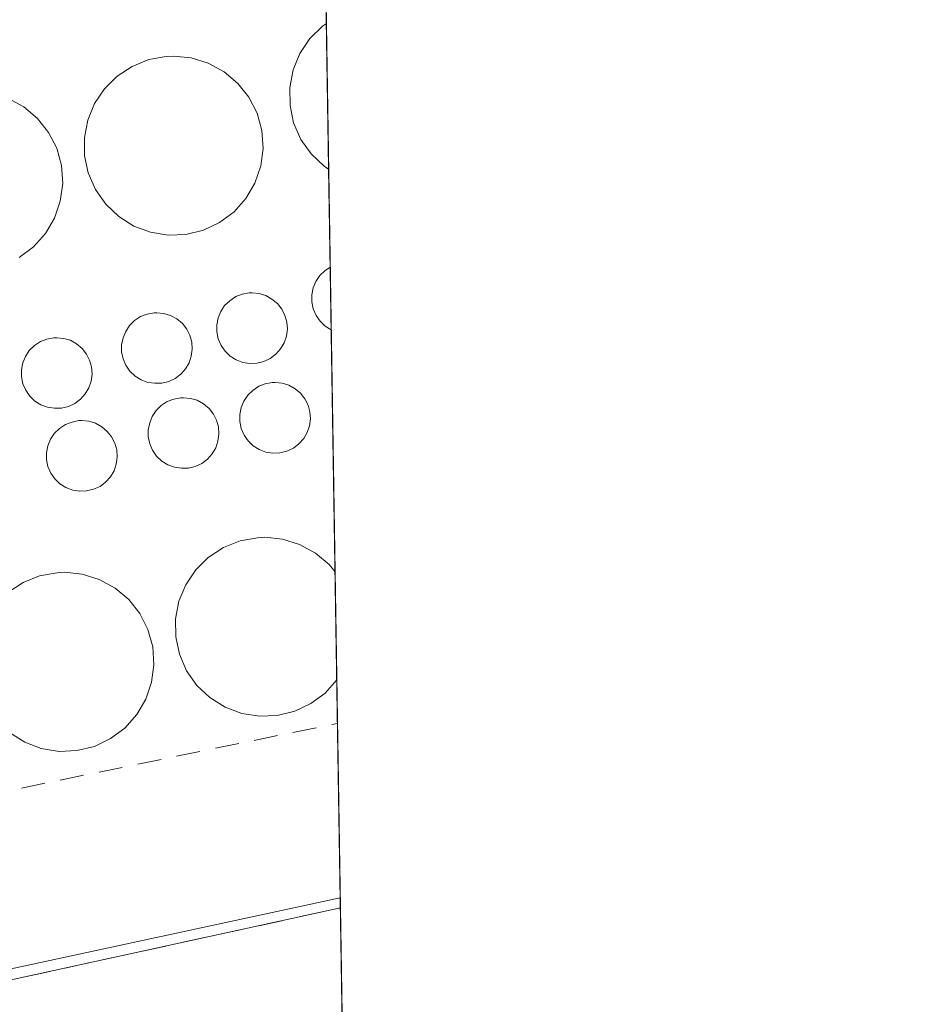
# Model space of a CAD drawing. Units: metres. Extents: x 608556 to 612039, y 4657546 to 4659925.
# Drawn here: x 612002 to 612039, y 4659125 to 4659166 of the extents above; entities that cross this region are included whole.
import ezdxf

# ---------------------------------------------------------------- set-up
doc = ezdxf.new("R2010")
doc.units = ezdxf.units.M
doc.header["$MEASUREMENT"] = 0
doc.linetypes.add('DGN Style 2', pattern=[1.6480167562047852, 0.988810053722871, -0.6592067024819142])
for name, color, linetype, lineweight in [('Agrupación de edificios CxS', 7, 'Continuous', 0), ('Alambrada', 7, 'DGN Style 2', 0), ('Comarca CxS', 21, 'Continuous', 0), ('Comunidad Autónoma CxS', 142, 'Continuous', 0), ('Depósito genérico Cxs', 203, 'Continuous', 0), ('Municipio CxS', 4, 'Continuous', 0), ('Núcleo urbano CxS', 7, 'Continuous', 0), ('Provincia CxS', 1, 'Continuous', 0), ('Recinto industrial CxS', 135, 'Continuous', 0)]:
    doc.layers.add(name, color=color, linetype=linetype, lineweight=lineweight)

# ---------------------------------------------------------------- blocks, each defined once
blk = doc.blocks.new('*U5')
at = {"layer": 'Núcleo urbano CxS', "color": 7, "linetype": 'Continuous', "lineweight": 0}
blk.add_polyline3d([(612009.8799999999, 4659444.749700001, 326.5785000000033), (612013.3002000004, 4659228.721899999, 324.0329999999958), (612009.7374999998, 4659244.499700001, 324.0783999999985), (611949.8337000003, 4659232.5185, 324.6064000000042), (611926.7292999999, 4659345.4783, 324.4732999999979), (611760.7099000001, 4659312.102499999, 323.1820000000007), (611808.6305000001, 4659084.4713, 321.7451000000001), (612014.8788999999, 4659129.0032, 324.2342000000062), (612015.5982999997, 4659083.563100001, 316.3426999999938), (612009.4400000004, 4659082.84, 316.3464999999997)], dxfattribs=at)

msp = doc.modelspace()

# ---------------------------------------------------------------- linework, layer by layer
at = {"layer": 'Agrupación de edificios CxS', "color": 7, "linetype": 'Continuous', "lineweight": 0, "extrusion": (0.0008669309289101215, -0.05473486623291839, 0.9985005472453329), "elevation": -254154.1087964769, "flags": 128}
msp.add_lwpolyline([(685723.5723680668, 4641943.282927141), (685723.5723680669, 4641936.326625419)], dxfattribs=at)
at = {"layer": 'Agrupación de edificios CxS', "color": 7, "linetype": 'Continuous', "lineweight": 0, "extrusion": (0.000529067913165971, -0.03342606989289958, 0.9994410527583197), "elevation": -155079.3641298779, "flags": 128}
msp.add_lwpolyline([(685673.6995485877, 4646308.853028656), (685673.6995485877, 4646302.783676512)], dxfattribs=at)
at = {"layer": 'Agrupación de edificios CxS', "color": 7, "linetype": 'Continuous', "lineweight": 0, "extrusion": (0.002245729906593062, -0.141793856284315, 0.9898936604591474), "elevation": -658934.7202909538, "flags": 128}
msp.add_lwpolyline([(685720.1268124905, 4601947.471572339), (685720.1268124905, 4601943.350612989)], dxfattribs=at)
at = {"layer": 'Agrupación de edificios CxS', "color": 7, "linetype": 'Continuous', "lineweight": 0, "extrusion": (-0.008582926054678258, 0.5433492195630031, 0.8394628991090765), "elevation": 2526575.741453784, "flags": 128}
msp.add_lwpolyline([(-685526.5160467338, -3902404.140868273), (-685526.5160467338, -3902401.033494037)], dxfattribs=at)
at = {"layer": 'Agrupación de edificios CxS', "color": 7, "linetype": 'Continuous', "lineweight": 0, "extrusion": (0.00119614099467281, -0.07553428297970487, 0.9971424879832684), "elevation": -350859.1429333628, "flags": 128}
msp.add_lwpolyline([(685709.6451395048, 4635619.219921323), (685709.6451395048, 4635609.098634427)], dxfattribs=at)
at = {"layer": 'Agrupación de edificios CxS', "color": 7, "linetype": 'Continuous', "lineweight": 0, "extrusion": (0.007153405273281731, -0.4517797394561923, 0.8921008327593306), "elevation": -2100229.596609845, "flags": 128}
msp.add_lwpolyline([(685700.8020393082, 4147411.436374049), (685700.8020393082, 4147406.395168521)], dxfattribs=at)
at = {"layer": 'Agrupación de edificios CxS', "color": 7, "linetype": 'Continuous', "lineweight": 0, "extrusion": (0.01209823174705135, -0.7644305851713307, 0.6445925172100677), "elevation": -3553969.039572049, "flags": 128}
msp.add_lwpolyline([(685666.5413161471, 2996880.914377636), (685666.5413161471, 2996878.110550015)], dxfattribs=at)
at = {"layer": 'Agrupación de edificios CxS', "color": 7, "linetype": 'Continuous', "lineweight": 0, "extrusion": (0.009482973178193653, -0.5988610542042773, 0.8007967975566856), "elevation": -2784107.010779348, "flags": 128}
msp.add_lwpolyline([(685706.2876095972, 3722991.806232306), (685706.2876095973, 3722982.207713028)], dxfattribs=at)
at = {"layer": 'Agrupación de edificios CxS', "color": 7, "linetype": 'Continuous', "lineweight": 0, "extrusion": (-0.007233246587270874, -0.007438048439568081, 0.999946176341116), "elevation": -38757.11513931288, "flags": 128}
msp.add_lwpolyline([(612001.2219787072, 4658969.185303597), (611801.3990001275, 4658925.491094899), (611796.0102015628, 4658950.441785101)], dxfattribs=at)
at = {"layer": 'Agrupación de edificios CxS', "color": 7, "linetype": 'Continuous', "lineweight": 0}
msp.add_polyline3d([(612014.8855, 4659128.583100001, 324.5810000000056), (611815.0701000001, 4659084.890100001, 322.8105999999971), (611809.6801000005, 4659109.840100001, 322.9572000000044), (611787.1901000004, 4659214.040100001, 323.0663999999961), (611782.1700999998, 4659237.290100001, 323.2271999999939), (611766.2401000002, 4659311.0701, 323.5629999999946), (611898.2801000001, 4659339.9901, 324.8052000000025), (611921.5401, 4659345.0801, 329.7960000000021), (611926.9700999996, 4659346.2601, 327.9866000000038), (612011.1593000004, 4659363.9473, 325.7679999999964)], close=True, dxfattribs=at)
at = {"layer": 'Alambrada', "color": 7, "linetype": 'DGN Style 2', "lineweight": 0, "extrusion": (-0.09991401707987203, -0.1413745267775229, 0.9849012297532147), "elevation": -719506.6962211889, "flags": 128}
msp.add_lwpolyline([(-2189267.863110128, 4095331.592410706), (-2189239.708382332, 4095303.915785942), (-2189208.848551745, 4095337.309924364)], dxfattribs=at)
at = {"layer": 'Alambrada', "color": 7, "linetype": 'DGN Style 2', "lineweight": 0}
msp.add_polyline3d([(611921.5401, 4659345.0801, 329.7960000000021), (611898.2801000001, 4659339.9901, 324.8052000000025), (611766.2401000002, 4659311.0701, 323.5629999999946), (611782.1700999998, 4659237.290100001, 323.2271999999939), (611787.1901000004, 4659214.040100001, 323.0663999999961), (611809.6801000005, 4659109.840100001, 322.9572000000044), (611815.0701000001, 4659084.890100001, 322.8105999999971), (612014.8855, 4659128.583100001, 324.5810000000056)], dxfattribs=at)
at = {"layer": 'Comarca CxS', "color": 21, "linetype": 'Continuous', "lineweight": 0, "flags": 128}
msp.add_lwpolyline([(610506.2326596869, 4657587.798172305), (608591.4600008018, 4657557.899983439), (608577.6553149322, 4658456.875740271), (608555.9400008024, 4659870.999983411), (612002.2800008253, 4659924.799983412), (612038.9000008265, 4657611.729983436)], close=True, dxfattribs=at)
at = {"layer": 'Comunidad Autónoma CxS', "color": 142, "linetype": 'Continuous', "lineweight": 0, "flags": 128}
msp.add_lwpolyline([(610506.2326596869, 4657587.798172305), (608591.4600008018, 4657557.899983439), (608577.6553149322, 4658456.875740271), (608555.9400008024, 4659870.999983411), (612002.2800008253, 4659924.799983412), (612038.9000008265, 4657611.729983436)], close=True, dxfattribs=at)
at = {"layer": 'Depósito genérico Cxs', "color": 203, "linetype": 'Continuous', "lineweight": 0, "flags": 128}
for points, elevation in [([(612014.3025000002, 4659165.4157), (612014.3985000001, 4659159.350500001), (612014.2100999998, 4659159.470100001), (612013.6700999998, 4659159.9801), (612013.2401000002, 4659160.590100001), (612012.9401000004, 4659161.280099999), (612012.7901, 4659162.0001), (612012.7801000001, 4659162.7501), (612012.9200999998, 4659163.4801), (612013.2001, 4659164.170100001), (612013.6201, 4659164.790100001), (612014.1401000004, 4659165.3101)], 338.4130000000005), ([(612008.4600999998, 4659156.630100001), (612007.7200999996, 4659156.600099999), (612006.9801000003, 4659156.720100001), (612006.2901, 4659156.9801), (612005.6601, 4659157.380100001), (612005.1201, 4659157.890100001), (612004.6901000004, 4659158.5001), (612004.3901000004, 4659159.190099999), (612004.2401000002, 4659159.9101), (612004.2301000003, 4659160.6601), (612004.3701, 4659161.390100001), (612004.6501000002, 4659162.0801), (612005.0701000001, 4659162.700099999), (612005.5900999998, 4659163.220100001), (612006.2200999996, 4659163.630100001), (612006.9101, 4659163.9101), (612007.6401000004, 4659164.040100001), (612007.9401000004, 4659164.0601), (612008.6801000005, 4659163.9801), (612009.3901000004, 4659163.7601), (612010.0500999996, 4659163.4001), (612010.6201, 4659162.920100001), (612011.0800999999, 4659162.340100001), (612011.4200999998, 4659161.6801), (612011.6201, 4659160.960100001), (612011.6700999998, 4659160.210100001), (612011.5701000001, 4659159.4801), (612011.3300999999, 4659158.770099999), (612010.9501, 4659158.130100001), (612010.4600999998, 4659157.5701), (612009.8601000002, 4659157.130100001), (612009.1901000004, 4659156.8101)], 338.8227000000044), ([(612014.4631000003, 4659155.271700001), (612014.5043000003, 4659152.6635), (612014.2600999996, 4659152.8101), (612014.0500999996, 4659153.020099999), (612013.8800999997, 4659153.2601), (612013.7600999996, 4659153.530099999), (612013.7001, 4659153.8201), (612013.7001, 4659154.110099999), (612013.7600999996, 4659154.4001), (612013.8701, 4659154.670100001), (612014.0301000001, 4659154.920100001), (612014.2401000002, 4659155.120100001)], 335.5158999999985), ([(612011.4101, 4659151.270099999), (612011.1201, 4659151.2601), (612010.8300999999, 4659151.300100001), (612010.5500999996, 4659151.4101), (612010.3000999996, 4659151.5601), (612010.0900999998, 4659151.770099999), (612009.9200999998, 4659152.0101), (612009.8000999996, 4659152.280099999), (612009.7401000002, 4659152.5701), (612009.7401000002, 4659152.860099999), (612009.8000999996, 4659153.1501), (612009.9101, 4659153.420100001), (612010.0701000001, 4659153.670100001), (612010.2801000001, 4659153.870100001), (612010.5301000001, 4659154.040100001), (612010.8000999996, 4659154.140100001), (612011.0900999998, 4659154.200099999), (612011.2100999998, 4659154.200099999), (612011.5000999998, 4659154.170100001), (612011.7801000001, 4659154.090100001), (612012.0401, 4659153.940099999), (612012.2701000003, 4659153.7501), (612012.4501, 4659153.520099999), (612012.5800999999, 4659153.2601), (612012.6601, 4659152.9801), (612012.6801000005, 4659152.6801), (612012.6401000004, 4659152.390100001), (612012.5500999996, 4659152.110099999), (612012.4001000002, 4659151.860099999), (612012.2001, 4659151.640100001), (612011.9700999996, 4659151.460100001), (612011.7001, 4659151.340100001)], 335.1693999999987), ([(612007.4501, 4659150.440099999), (612007.1601, 4659150.4301), (612006.8701, 4659150.470100001), (612006.5900999998, 4659150.5801), (612006.3400999998, 4659150.7301), (612006.1300999997, 4659150.940099999), (612005.9600999998, 4659151.1801), (612005.8400999998, 4659151.450099999), (612005.7801000001, 4659151.7401), (612005.7801000001, 4659152.030099999), (612005.8400999998, 4659152.3201), (612005.9501, 4659152.590100001), (612006.1101000002, 4659152.840100001), (612006.3201000001, 4659153.040100001), (612006.5701000001, 4659153.210100001), (612006.8400999998, 4659153.3101), (612007.1300999997, 4659153.370100001), (612007.2500999998, 4659153.370100001), (612007.5401, 4659153.340100001), (612007.8201000001, 4659153.2601), (612008.0800999999, 4659153.110099999), (612008.3101000005, 4659152.920100001), (612008.4901000002, 4659152.690099999), (612008.6201, 4659152.4301), (612008.7001, 4659152.1501), (612008.7200999996, 4659151.850099999), (612008.6801000005, 4659151.5601), (612008.5900999998, 4659151.280099999), (612008.4401000004, 4659151.030099999), (612008.2401000002, 4659150.8101), (612008.0100999996, 4659150.630100001), (612007.7401000002, 4659150.5101)], 334.3729000000019), ([(612003.2801000001, 4659149.4001), (612002.9901000002, 4659149.390100001), (612002.7001, 4659149.4301), (612002.4200999998, 4659149.540100001), (612002.1700999998, 4659149.690099999), (612001.9600999998, 4659149.9001), (612001.7901, 4659150.140100001), (612001.6700999998, 4659150.4101), (612001.6101000002, 4659150.700099999), (612001.6101000002, 4659150.9901), (612001.6700999998, 4659151.280099999), (612001.7801000001, 4659151.550100001), (612001.9401000004, 4659151.800100001), (612002.1501000002, 4659152.0001), (612002.4001000002, 4659152.170100001), (612002.6700999998, 4659152.270099999), (612002.9600999998, 4659152.3301), (612003.0800999999, 4659152.3301), (612003.3701, 4659152.300100001), (612003.6501000002, 4659152.220100001), (612003.9101, 4659152.0701), (612004.1401000004, 4659151.880100001), (612004.3201000001, 4659151.6501), (612004.4501, 4659151.390100001), (612004.5301000001, 4659151.110099999), (612004.5500999996, 4659150.8101), (612004.5100999996, 4659150.520099999), (612004.4200999998, 4659150.2401), (612004.2701000003, 4659149.9901), (612004.0701000001, 4659149.770099999), (612003.8400999998, 4659149.590100001), (612003.5701000001, 4659149.470100001)], 334.6999999999971), ([(612012.3696999997, 4659147.536), (612012.0796999997, 4659147.526000001), (612011.7896999996, 4659147.566000001), (612011.5097000003, 4659147.676000001), (612011.2597000003, 4659147.825999999), (612011.0497000003, 4659148.036), (612010.8797000004, 4659148.276000001), (612010.7597000003, 4659148.546), (612010.6996999999, 4659148.835999999), (612010.6996999999, 4659149.126), (612010.7597000003, 4659149.415999999), (612010.8696999997, 4659149.686000001), (612011.0296999998, 4659149.936000001), (612011.2396999998, 4659150.136), (612011.4896999998, 4659150.306), (612011.7597000003, 4659150.405999999), (612012.0497000003, 4659150.466), (612012.1697000006, 4659150.466), (612012.4596999995, 4659150.436000001), (612012.7396999998, 4659150.356000001), (612012.9996999997, 4659150.206), (612013.2297, 4659150.016000001), (612013.4096999997, 4659149.786), (612013.5396999996, 4659149.526000001), (612013.6196999997, 4659149.245999999), (612013.6397000002, 4659148.946000001), (612013.5997000001, 4659148.655999999), (612013.5097000003, 4659148.376), (612013.3596999999, 4659148.126), (612013.1596999997, 4659147.905999999), (612012.9297000002, 4659147.726), (612012.6596999997, 4659147.606000001)], 334.4236999999996), ([(612008.5597000001, 4659146.901000001), (612008.2697000002, 4659146.891000001), (612007.9797, 4659146.931), (612007.6996999999, 4659147.040999999), (612007.4496999999, 4659147.191000001), (612007.2396999998, 4659147.401000001), (612007.0696999999, 4659147.641000001), (612006.9496999999, 4659147.911), (612006.8897000002, 4659148.200999999), (612006.8897000002, 4659148.491000001), (612006.9496999999, 4659148.780999999), (612007.0597000001, 4659149.051000001), (612007.2197000004, 4659149.301000001), (612007.4297000002, 4659149.501), (612007.6797000002, 4659149.671), (612007.9496999999, 4659149.771000001), (612008.2396999998, 4659149.831), (612008.3596999999, 4659149.831), (612008.6497, 4659149.801000001), (612008.9297000002, 4659149.721000001), (612009.1897, 4659149.571000001), (612009.4197000006, 4659149.380999999), (612009.5997000001, 4659149.151000001), (612009.7297, 4659148.891000001), (612009.8097000001, 4659148.611), (612009.8296999997, 4659148.311000001), (612009.7896999996, 4659148.021000001), (612009.6996999999, 4659147.741000001), (612009.5497000003, 4659147.491000001), (612009.3497000001, 4659147.271000001), (612009.1196999997, 4659147.091), (612008.8497000001, 4659146.971000001)], 334.8604000000049), ([(612004.3263999998, 4659145.9485), (612004.0363999996, 4659145.9385), (612003.7463999996, 4659145.978499999), (612003.4664000003, 4659146.088500001), (612003.2164000003, 4659146.238500001), (612003.0064000003, 4659146.4485), (612002.8364000004, 4659146.6885), (612002.7164000003, 4659146.958500001), (612002.6563999997, 4659147.248500001), (612002.6563999997, 4659147.5385), (612002.7164000003, 4659147.828500001), (612002.8263999998, 4659148.0985), (612002.9863999998, 4659148.3485), (612003.1963999998, 4659148.5485), (612003.4463999998, 4659148.718499999), (612003.7164000003, 4659148.818499999), (612004.0064000003, 4659148.878500001), (612004.1264000004, 4659148.878500001), (612004.4164000005, 4659148.8485), (612004.6963999998, 4659148.7685), (612004.9563999996, 4659148.6185), (612005.1864, 4659148.428500001), (612005.3663999997, 4659148.1985), (612005.4963999996, 4659147.9385), (612005.5763999998, 4659147.658500001), (612005.5964000003, 4659147.3585), (612005.5564000001, 4659147.068499999), (612005.4664000003, 4659146.7885), (612005.3163999999, 4659146.5385), (612005.1163999997, 4659146.318499999), (612004.8864000002, 4659146.138499999), (612004.6163999997, 4659146.0185)], 335.6431000000014), ([(612012.2589999996, 4659136.591399999), (612011.5190000003, 4659136.5614), (612010.7790000001, 4659136.681399999), (612010.0889999997, 4659136.941400001), (612009.4589999998, 4659137.341399999), (612008.9189999999, 4659137.851399999), (612008.4890000002, 4659138.4614), (612008.1890000004, 4659139.1514), (612008.039, 4659139.871400001), (612008.0290000001, 4659140.621400001), (612008.1689999999, 4659141.351399999), (612008.449, 4659142.041400001), (612008.869, 4659142.661400001), (612009.3890000005, 4659143.181399999), (612010.0190000003, 4659143.591399999), (612010.7089999998, 4659143.871400001), (612011.4390000004, 4659144.001399999), (612011.7390000002, 4659144.021400001), (612012.4790000003, 4659143.941400001), (612013.1890000004, 4659143.7214), (612013.8490000004, 4659143.361400001), (612014.4189999999, 4659142.8814), (612014.6640999997, 4659142.5724), (612014.7352, 4659138.0757), (612014.2589999996, 4659137.531400001), (612013.659, 4659137.091399999), (612012.9890000002, 4659136.771400001)], 334.7513000000035)]:
    msp.add_lwpolyline(points, close=True, dxfattribs=dict(at, elevation=elevation))
at = {"layer": 'Depósito genérico Cxs', "color": 203, "linetype": 'Continuous', "lineweight": 0, "extrusion": (0.000529067913165971, -0.03342606989289958, 0.9994410527583197), "elevation": -155079.3641298779, "flags": 128}
msp.add_lwpolyline([(685673.6995485877, 4646308.853028656), (685673.6995485877, 4646302.783676512)], dxfattribs=at)
at = {"layer": 'Depósito genérico Cxs', "color": 203, "linetype": 'Continuous', "lineweight": 0, "flags": 128}
for points, elevation in [([(612001.0500999996, 4659162.300100001), (612001.7100999998, 4659161.940099999), (612002.2801000001, 4659161.460100001), (612002.7401000002, 4659160.880100001), (612003.0800999999, 4659160.220100001), (612003.2801000001, 4659159.5001), (612003.3300999999, 4659158.7501), (612003.2301000003, 4659158.020099999), (612002.9901000002, 4659157.3101), (612002.6101000002, 4659156.670100001), (612002.1201, 4659156.110099999), (612001.5201000003, 4659155.670100001)], 335.5617999999956), ([(612001.0489999996, 4659141.7214), (612001.6789999995, 4659142.1314), (612002.369, 4659142.411400001), (612003.0990000004, 4659142.541400001), (612003.3990000002, 4659142.5614), (612004.1390000005, 4659142.4814), (612004.8490000004, 4659142.261399999), (612005.5089999996, 4659141.9014), (612006.0789999999, 4659141.421399999), (612006.539, 4659140.841399999), (612006.8789999997, 4659140.181399999), (612007.0789999999, 4659139.4614), (612007.1289999997, 4659138.7114), (612007.0290000001, 4659137.9814), (612006.789, 4659137.271400001), (612006.409, 4659136.6314), (612005.9189999999, 4659136.0714), (612005.3190000001, 4659135.6314), (612004.6490000002, 4659135.3114), (612003.9189999999, 4659135.1314), (612003.1789999995, 4659135.101399999), (612002.4390000004, 4659135.2214), (612001.7489999998, 4659135.4814), (612001.119, 4659135.8814)], 335.1500999999989)]:
    msp.add_lwpolyline(points, dxfattribs=dict(at, elevation=elevation))
at = {"layer": 'Depósito genérico Cxs', "color": 203, "linetype": 'Continuous', "lineweight": 0, "extrusion": (-0.008582926054678258, 0.5433492195630031, 0.8394628991090765), "elevation": 2526575.741453784, "flags": 128}
msp.add_lwpolyline([(-685526.5160467338, -3902404.140868273), (-685526.5160467338, -3902401.033494037)], dxfattribs=at)
at = {"layer": 'Depósito genérico Cxs', "color": 203, "linetype": 'Continuous', "lineweight": 0, "extrusion": (0.007153405273281731, -0.4517797394561923, 0.8921008327593306), "elevation": -2100229.596609845, "flags": 128}
msp.add_lwpolyline([(685700.8020393082, 4147411.436374049), (685700.8020393082, 4147406.395168521)], dxfattribs=at)
at = {"layer": 'Depósito genérico Cxs', "color": 203, "linetype": 'Continuous', "lineweight": 0}
for points in [[(612014.3984000003, 4659159.350500001, 334.4116999999969), (612014.2100999998, 4659159.470100001, 334.5329000000056), (612013.6700999998, 4659159.9801, 335.1321000000025), (612013.2401000002, 4659160.590100001, 335.9483000000037), (612012.9401000004, 4659161.280099999, 336.9357000000018), (612012.7901, 4659162.0001, 337.9807000000001), (612012.7801000001, 4659162.7501, 338.4130000000005), (612012.9200999998, 4659163.4801, 337.5500999999931), (612013.2001, 4659164.170100001, 336.6454999999987), (612013.6201, 4659164.790100001, 335.7223999999987), (612014.1401000004, 4659165.3101, 334.8322000000044), (612014.3024000004, 4659165.4157, 334.6146000000008)], [(612008.4600999998, 4659156.630100001, 333.3650999999954), (612007.7200999996, 4659156.600099999, 333.5813000000053), (612006.9801000003, 4659156.720100001, 333.6490000000049), (612006.2901, 4659156.9801, 333.6625000000058), (612005.6601, 4659157.380100001, 333.6906000000017), (612005.1201, 4659157.890100001, 333.8782000000065), (612004.6901000004, 4659158.5001, 334.0274999999965), (612004.3901000004, 4659159.190099999, 334.0981999999931), (612004.2401000002, 4659159.9101, 334.1466999999975), (612004.2301000003, 4659160.6601, 334.2477000000072), (612004.3701, 4659161.390100001, 334.4850000000006), (612004.6501000002, 4659162.0801, 334.9269000000059), (612005.0701000001, 4659162.700099999, 335.5639999999985), (612005.5900999998, 4659163.220100001, 336.2528000000021), (612006.2200999996, 4659163.630100001, 337.1092999999965), (612006.9101, 4659163.9101, 338.0592000000034), (612007.6401000004, 4659164.040100001, 338.8227000000043), (612007.9401000004, 4659164.0601, 338.722299999994), (612008.6801000005, 4659163.9801, 338.4762999999948), (612009.3901000004, 4659163.7601, 338.3098999999929), (612010.0500999996, 4659163.4001, 338.2964000000065), (612010.6201, 4659162.920100001, 338.4817999999942), (612011.0800999999, 4659162.340100001, 338.5430999999954), (612011.4200999998, 4659161.6801, 337.6609999999928), (612011.6201, 4659160.960100001, 336.6689999999944), (612011.6700999998, 4659160.210100001, 335.6333000000013), (612011.5701000001, 4659159.4801, 334.6515000000072), (612011.3300999999, 4659158.770099999, 333.7492999999959), (612010.9501, 4659158.130100001, 333.0170999999973), (612010.4600999998, 4659157.5701, 332.4725999999937), (612009.8601000002, 4659157.130100001, 332.7660999999935), (612009.1901000004, 4659156.8101, 333.0994999999967), (612008.4600999998, 4659156.630100001, 333.3650999999954)], [(612001.0500999996, 4659162.300100001, 331.9594999999972), (612001.7100999998, 4659161.940099999, 332.3212000000058), (612002.2801000001, 4659161.460100001, 332.6367000000027), (612002.7401000002, 4659160.880100001, 333.0584999999992), (612003.0800999999, 4659160.220100001, 333.4441999999981), (612003.2801000001, 4659159.5001, 333.6518000000069), (612003.3300999999, 4659158.7501, 333.7467000000034), (612003.2301000003, 4659158.020099999, 333.8107000000018), (612002.9901000002, 4659157.3101, 333.8668999999936), (612002.6101000002, 4659156.670100001, 333.7920000000013), (612002.1201, 4659156.110099999, 333.8098999999929), (612001.5201000003, 4659155.670100001, 333.8705000000046)], [(612014.5042000003, 4659152.6635, 335.5158999999985), (612014.2600999996, 4659152.8101, 335.3650999999954), (612014.0500999996, 4659153.020099999, 335.1778000000049), (612013.8800999997, 4659153.2601, 334.976999999999), (612013.7600999996, 4659153.530099999, 334.7658999999985), (612013.7001, 4659153.8201, 334.554999999993), (612013.7001, 4659154.110099999, 334.3597000000009), (612013.7600999996, 4659154.4001, 334.1820000000007), (612013.8701, 4659154.670100001, 334.0342999999993), (612014.0301000001, 4659154.920100001, 333.9177999999956), (612014.2401000002, 4659155.120100001, 333.8531999999978), (612014.4630000005, 4659155.271700001, 333.8273000000045)], [(612011.4101, 4659151.270099999, 334.6217999999935), (612011.1201, 4659151.2601, 334.5920999999944), (612010.8300999999, 4659151.300100001, 334.5728999999992), (612010.5500999996, 4659151.4101, 334.5639999999985), (612010.3000999996, 4659151.5601, 334.5580999999947), (612010.0900999998, 4659151.770099999, 334.5571999999956), (612009.9200999998, 4659152.0101, 334.5568999999959), (612009.8000999996, 4659152.280099999, 334.5608000000066), (612009.7401000002, 4659152.5701, 334.5406999999978), (612009.7401000002, 4659152.860099999, 334.4305000000023), (612009.8000999996, 4659153.1501, 334.328800000003), (612009.9101, 4659153.420100001, 334.2360999999946), (612010.0701000001, 4659153.670100001, 334.1484000000055), (612010.2801000001, 4659153.870100001, 334.0754000000015), (612010.5301000001, 4659154.040100001, 334.0075999999972), (612010.8000999996, 4659154.140100001, 333.965200000006), (612011.0900999998, 4659154.200099999, 333.9382000000041), (612011.2100999998, 4659154.200099999, 333.9397000000026), (612011.5000999998, 4659154.170100001, 333.9612999999954), (612011.7801000001, 4659154.090100001, 334.016300000003), (612012.0401, 4659153.940099999, 334.1226000000024), (612012.2701000003, 4659153.7501, 334.2642999999953), (612012.4501, 4659153.520099999, 334.4407000000065), (612012.5800999999, 4659153.2601, 334.652700000006), (612012.6601, 4659152.9801, 334.8724999999977), (612012.6801000005, 4659152.6801, 335.0911999999953), (612012.6401000004, 4659152.390100001, 335.1693999999989), (612012.5500999996, 4659152.110099999, 335.0457000000025), (612012.4001000002, 4659151.860099999, 334.9277000000002), (612012.2001, 4659151.640100001, 334.8220000000001), (612011.9700999996, 4659151.460100001, 334.7347000000009), (612011.7001, 4659151.340100001, 334.6693999999989), (612011.4101, 4659151.270099999, 334.6217999999935)], [(612007.4501, 4659150.440099999, 334.3729000000022), (612007.1601, 4659150.4301, 334.3632999999973), (612006.8701, 4659150.470100001, 334.344299999997), (612006.5900999998, 4659150.5801, 334.3090999999986), (612006.3400999998, 4659150.7301, 334.2617999999929), (612006.1300999997, 4659150.940099999, 334.1970000000001), (612005.9600999998, 4659151.1801, 334.1214999999939), (612005.8400999998, 4659151.450099999, 334.037599999996), (612005.7801000001, 4659151.7401, 333.9514000000054), (612005.7801000001, 4659152.030099999, 333.8718999999983), (612005.8400999998, 4659152.3201, 333.8031000000047), (612005.9501, 4659152.590100001, 333.7736000000005), (612006.1101000002, 4659152.840100001, 333.7957000000025), (612006.3201000001, 4659153.040100001, 333.8236000000034), (612006.5701000001, 4659153.210100001, 333.8546000000061), (612006.8400999998, 4659153.3101, 333.8888000000007), (612007.1300999997, 4659153.370100001, 333.9263999999966), (612007.2500999998, 4659153.370100001, 333.9435999999987), (612007.5401, 4659153.340100001, 333.9873999999982), (612007.8201000001, 4659153.2601, 334.0320000000065), (612008.0800999999, 4659153.110099999, 334.0917000000045), (612008.3101000005, 4659152.920100001, 334.1641999999993), (612008.4901000002, 4659152.690099999, 334.2467999999935), (612008.6201, 4659152.4301, 334.3209000000061), (612008.7001, 4659152.1501, 334.3447000000015), (612008.7200999996, 4659151.850099999, 334.3549000000057), (612008.6801000005, 4659151.5601, 334.3561999999947), (612008.5900999998, 4659151.280099999, 334.354800000001), (612008.4401000004, 4659151.030099999, 334.353099999993), (612008.2401000002, 4659150.8101, 334.354800000001), (612008.0100999996, 4659150.630100001, 334.3611999999994), (612007.7401000002, 4659150.5101, 334.3683000000019), (612007.4501, 4659150.440099999, 334.3729000000022)], [(612003.2801000001, 4659149.4001, 334.6845999999932), (612002.9901000002, 4659149.390100001, 334.6999999999971), (612002.7001, 4659149.4301, 334.6910000000062), (612002.4200999998, 4659149.540100001, 334.6465999999928), (612002.1700999998, 4659149.690099999, 334.584600000002), (612001.9600999998, 4659149.9001, 334.4867999999988), (612001.7901, 4659150.140100001, 334.3689000000013), (612001.6700999998, 4659150.4101, 334.2305999999954), (612001.6101000002, 4659150.700099999, 334.0776999999944), (612001.6101000002, 4659150.9901, 333.9223000000056), (612001.6700999998, 4659151.280099999, 333.7654999999941), (612001.7801000001, 4659151.550100001, 333.6193999999959), (612001.9401000004, 4659151.800100001, 333.4850000000006), (612002.1501000002, 4659152.0001, 333.3785000000062), (612002.4001000002, 4659152.170100001, 333.2896000000038), (612002.6700999998, 4659152.270099999, 333.2676000000066), (612002.9600999998, 4659152.3301, 333.2890000000043), (612003.0800999999, 4659152.3301, 333.3102999999974), (612003.3701, 4659152.300100001, 333.3752999999998), (612003.6501000002, 4659152.220100001, 333.4587999999931), (612003.9101, 4659152.0701, 333.5644999999931), (612004.1401000004, 4659151.880100001, 333.6757999999973), (612004.3201000001, 4659151.6501, 333.7893999999943), (612004.4501, 4659151.390100001, 333.9026000000013), (612004.5301000001, 4659151.110099999, 334.0136000000057), (612004.5500999996, 4659150.8101, 334.1245000000054), (612004.5100999996, 4659150.520099999, 334.2283000000025), (612004.4200999998, 4659150.2401, 334.328800000003), (612004.2701000003, 4659149.9901, 334.421199999997), (612004.0701000001, 4659149.770099999, 334.507700000002), (612003.8400999998, 4659149.590100001, 334.5849000000017), (612003.5701000001, 4659149.470100001, 334.6434000000008), (612003.2801000001, 4659149.4001, 334.6845999999932)], [(612012.3696999997, 4659147.536, 333.3813999999985), (612012.0796999997, 4659147.526000001, 333.4628999999986), (612011.7896999996, 4659147.566000001, 333.5598000000027), (612011.5097000003, 4659147.676000001, 333.6701999999932), (612011.2597000003, 4659147.825999999, 333.7758000000031), (612011.0497000003, 4659148.036, 333.8770999999979), (612010.8797000004, 4659148.276000001, 333.966499999995), (612010.7597000003, 4659148.546, 334.0436000000045), (612010.6996999999, 4659148.835999999, 334.107999999993), (612010.6996999999, 4659149.126, 334.1612000000023), (612010.7597000003, 4659149.415999999, 334.2085999999982), (612010.8696999997, 4659149.686000001, 334.2522000000026), (612011.0296999998, 4659149.936000001, 334.295499999993), (612011.2396999998, 4659150.136, 334.3341999999975), (612011.4896999998, 4659150.306, 334.3736000000063), (612011.7597000003, 4659150.405999999, 334.4015000000072), (612012.0497000003, 4659150.466, 334.4223000000056), (612012.1697000006, 4659150.466, 334.4236999999994), (612012.4596999995, 4659150.436000001, 334.4159999999974), (612012.7396999998, 4659150.356000001, 334.4128999999957), (612012.9996999997, 4659150.206, 334.3819999999978), (612013.2297, 4659150.016000001, 334.3279000000039), (612013.4096999997, 4659149.786, 334.2486000000063), (612013.5396999996, 4659149.526000001, 334.1487999999954), (612013.6196999997, 4659149.245999999, 334.0342999999993), (612013.6397000002, 4659148.946000001, 333.9067000000068), (612013.5997000001, 4659148.655999999, 333.7814999999973), (612013.5097000003, 4659148.376, 333.6613999999972), (612013.3596999999, 4659148.126, 333.5567000000011), (612013.1596999997, 4659147.905999999, 333.4689999999973), (612012.9297000002, 4659147.726, 333.4023000000016), (612012.6596999997, 4659147.606000001, 333.3640000000014), (612012.3696999997, 4659147.536, 333.3813999999985)], [(612008.5597000001, 4659146.901000001, 334.3165000000009), (612008.2697000002, 4659146.891000001, 334.3773999999976), (612007.9797, 4659146.931, 334.4562000000006), (612007.6996999999, 4659147.040999999, 334.5639999999985), (612007.4496999999, 4659147.191000001, 334.6848000000027), (612007.2396999998, 4659147.401000001, 334.8120999999956), (612007.0696999999, 4659147.641000001, 334.860400000005), (612006.9496999999, 4659147.911, 334.8295000000071), (612006.8897000002, 4659148.200999999, 334.7823000000063), (612006.8897000002, 4659148.491000001, 334.7265000000043), (612006.9496999999, 4659148.780999999, 334.6656999999978), (612007.0597000001, 4659149.051000001, 334.607999999993), (612007.2197000004, 4659149.301000001, 334.5558000000019), (612007.4297000002, 4659149.501, 334.5158999999985), (612007.6797000002, 4659149.671, 334.475900000005), (612007.9496999999, 4659149.771000001, 334.4465999999957), (612008.2396999998, 4659149.831, 334.4247000000032), (612008.3596999999, 4659149.831, 334.4182000000001), (612008.6497, 4659149.801000001, 334.4032000000007), (612008.9297000002, 4659149.721000001, 334.3871000000072), (612009.1897, 4659149.571000001, 334.3659000000043), (612009.4197000006, 4659149.380999999, 334.3374999999942), (612009.5997000001, 4659149.151000001, 334.3032999999996), (612009.7297, 4659148.891000001, 334.2654999999941), (612009.8097000001, 4659148.611, 334.2277000000031), (612009.8296999997, 4659148.311000001, 334.196100000001), (612009.7896999996, 4659148.021000001, 334.178700000004), (612009.6996999999, 4659147.741000001, 334.1781000000047), (612009.5497000003, 4659147.491000001, 334.2017000000051), (612009.3497000001, 4659147.271000001, 334.2161999999953), (612009.1196999997, 4659147.091, 334.2363000000041), (612008.8497000001, 4659146.971000001, 334.2707999999984), (612008.5597000001, 4659146.901000001, 334.3165000000009)], [(612004.3263999998, 4659145.9485, 334.5151000000042), (612004.0363999996, 4659145.9385, 334.5437999999995), (612003.7463999996, 4659145.978499999, 334.600900000005), (612003.4664000003, 4659146.088500001, 334.6983999999939), (612003.2164000003, 4659146.238500001, 334.8178999999946), (612003.0064000003, 4659146.4485, 334.9709000000003), (612002.8364000004, 4659146.6885, 335.1394), (612002.7164000003, 4659146.958500001, 335.3215999999957), (612002.6563999997, 4659147.248500001, 335.5084999999963), (612002.6563999997, 4659147.5385, 335.6431000000011), (612002.7164000003, 4659147.828500001, 335.4882999999973), (612002.8263999998, 4659148.0985, 335.3392000000022), (612002.9863999998, 4659148.3485, 335.1984999999986), (612003.1963999998, 4659148.5485, 335.0819999999949), (612003.4463999998, 4659148.718499999, 334.9814999999944), (612003.7164000003, 4659148.818499999, 334.915599999993), (612004.0064000003, 4659148.878500001, 334.8683000000019), (612004.1264000004, 4659148.878500001, 334.8592999999965), (612004.4164000005, 4659148.8485, 334.848800000007), (612004.6963999998, 4659148.7685, 334.8554000000004), (612004.9563999996, 4659148.6185, 334.8839000000008), (612005.1864, 4659148.428500001, 334.9225000000006), (612005.3663999997, 4659148.1985, 334.9729999999981), (612005.4963999996, 4659147.9385, 335.0334000000003), (612005.5763999998, 4659147.658500001, 335.1027999999933), (612005.5964000003, 4659147.3585, 335.0739000000031), (612005.5564000001, 4659147.068499999, 334.934500000003), (612005.4664000003, 4659146.7885, 334.8067000000011), (612005.3163999999, 4659146.5385, 334.700800000006), (612005.1163999997, 4659146.318499999, 334.6143000000012), (612004.8864000002, 4659146.138499999, 334.5494999999937), (612004.6163999997, 4659146.0185, 334.5185999999958), (612004.3263999998, 4659145.9485, 334.5151000000042)], [(612012.2589999996, 4659136.591399999, 331.8521999999939), (612011.5190000003, 4659136.5614, 331.9401000000071), (612010.7790000001, 4659136.681399999, 332.2792999999947), (612010.0889999997, 4659136.941400001, 332.8432999999932), (612009.4589999998, 4659137.341399999, 333.6301999999997), (612008.9189999999, 4659137.851399999, 333.9339999999939), (612008.4890000002, 4659138.4614, 333.8638000000064), (612008.1890000004, 4659139.1514, 333.7165999999997), (612008.039, 4659139.871400001, 333.5270000000019), (612008.0290000001, 4659140.621400001, 333.3255999999965), (612008.1689999999, 4659141.351399999, 333.1592999999993), (612008.449, 4659142.041400001, 333.0625), (612008.869, 4659142.661400001, 333.1385000000009), (612009.3890000005, 4659143.181399999, 333.4000999999989), (612010.0190000003, 4659143.591399999, 333.6006999999955), (612010.7089999998, 4659143.871400001, 333.7410999999993), (612011.4390000004, 4659144.001399999, 333.8469999999944), (612011.7390000002, 4659144.021400001, 333.8868999999977), (612012.4790000003, 4659143.941400001, 334.002999999997), (612013.1890000004, 4659143.7214, 334.1603000000032), (612013.8490000004, 4659143.361400001, 334.3620999999985), (612014.4189999999, 4659142.8814, 334.6061000000045), (612014.664, 4659142.5724, 334.7513000000035)], [(612001.0489999996, 4659141.7214, 332.9248999999982), (612001.6789999995, 4659142.1314, 332.7430000000023), (612002.369, 4659142.411400001, 332.6408999999985), (612003.0990000004, 4659142.541400001, 332.6306999999942), (612003.3990000002, 4659142.5614, 332.6448999999994), (612004.1390000005, 4659142.4814, 332.6257999999943), (612004.8490000004, 4659142.261399999, 332.7351999999955), (612005.5089999996, 4659141.9014, 332.8886000000057), (612006.0789999999, 4659141.421399999, 333.0676999999997), (612006.539, 4659140.841399999, 333.2624000000069), (612006.8789999997, 4659140.181399999, 333.4698999999964), (612007.0789999999, 4659139.4614, 333.6947999999975), (612007.1289999997, 4659138.7114, 333.9437999999937), (612007.0290000001, 4659137.9814, 334.2177999999985), (612006.789, 4659137.271400001, 334.0669000000053), (612006.409, 4659136.6314, 333.0978999999934), (612005.9189999999, 4659136.0714, 332.2918999999966), (612005.3190000001, 4659135.6314, 331.7158000000054), (612004.6490000002, 4659135.3114, 331.3589999999967), (612003.9189999999, 4659135.1314, 331.2522000000026)], [(612014.7352, 4659138.0757, 332.4734999999928), (612014.2589999996, 4659137.531400001, 332.4330000000046), (612013.659, 4659137.091399999, 332.0850000000065), (612012.9890000002, 4659136.771400001, 331.8858000000037), (612012.2589999996, 4659136.591399999, 331.8521999999939)], [(612003.9189999999, 4659135.1314, 331.2522000000026), (612003.1789999995, 4659135.101399999, 331.3989000000001), (612002.4390000004, 4659135.2214, 331.7891999999993), (612001.7489999998, 4659135.4814, 332.3025000000052), (612001.119, 4659135.8814, 332.9789000000019)]]:
    msp.add_polyline3d(points, dxfattribs=at)
at = {"layer": 'Municipio CxS', "color": 4, "linetype": 'Continuous', "lineweight": 0, "flags": 128}
msp.add_lwpolyline([(608555.9400008024, 4659870.999983411), (612002.2800008253, 4659924.799983412), (612038.9000008265, 4657611.729983436)], dxfattribs=at)
at = {"layer": 'Núcleo urbano CxS', "color": 7, "linetype": 'Continuous', "lineweight": 0, "extrusion": (0.0004205159398231753, -0.02654984722250891, 0.999647402226808), "elevation": -123118.5588574877, "flags": 128}
msp.add_lwpolyline([(685723.5723680668, 4647265.170665327), (685723.5723680668, 4647258.22234429)], dxfattribs=at)
at = {"layer": 'Núcleo urbano CxS', "color": 7, "linetype": 'Continuous', "lineweight": 0, "extrusion": (0.00101126034979001, -0.06389058623820748, 0.9979563970147408), "elevation": -296734.2430812147, "flags": 128}
msp.add_lwpolyline([(685673.6995485876, 4639416.380226434), (685673.6995485877, 4639410.30184494)], dxfattribs=at)
at = {"layer": 'Núcleo urbano CxS', "color": 7, "linetype": 'Continuous', "lineweight": 0, "extrusion": (0.000846622631171062, -0.05345517612731829, 0.9985698910819001), "elevation": -248214.5664086929, "flags": 128}
msp.add_lwpolyline([(685720.1268124905, 4642252.149425039), (685720.1268124905, 4642248.06427129)], dxfattribs=at)
at = {"layer": 'Núcleo urbano CxS', "color": 7, "linetype": 'Continuous', "lineweight": 0, "extrusion": (0.0006434515034121976, -0.04063559862751928, 0.9991738257652398), "elevation": -188610.3124843266, "flags": 128}
msp.add_lwpolyline([(685704.71279557, 4645053.80489809), (685704.71279557, 4645051.194214243)], dxfattribs=at)
at = {"layer": 'Núcleo urbano CxS', "color": 7, "linetype": 'Continuous', "lineweight": 0, "extrusion": (-0.0003411530759257559, 0.02154324039265966, 0.9997678592593197), "elevation": 100487.9909019771, "flags": 128}
msp.add_lwpolyline([(-685709.6451955683, -4647791.932323018), (-685709.6451955684, -4647781.837614429)], dxfattribs=at)
at = {"layer": 'Núcleo urbano CxS', "color": 7, "linetype": 'Continuous', "lineweight": 0, "extrusion": (-0.0008307079188741816, 0.05246410524997423, 0.9986224649909861), "elevation": 244252.7230802741, "flags": 128}
msp.add_lwpolyline([(-685700.8021392954, -4642448.339088081), (-685700.8021392953, -4642443.835620748)], dxfattribs=at)
at = {"layer": 'Núcleo urbano CxS', "color": 7, "linetype": 'Continuous', "lineweight": 0, "extrusion": (-0.0005766838887661379, 0.03643593672990254, 0.9993358244105467), "elevation": 169730.9704687534, "flags": 128}
msp.add_lwpolyline([(-685670.6123162729, -4645769.791837437), (-685670.6123162729, -4645767.983410007)], dxfattribs=at)
at = {"layer": 'Núcleo urbano CxS', "color": 7, "linetype": 'Continuous', "lineweight": 0, "extrusion": (-0.0002258356869304645, 0.01426790591888612, 0.9998981827460897), "elevation": 66662.00066838734, "flags": 128}
msp.add_lwpolyline([(612014.8214975935, 4658659.354636489), (612014.9365210123, 4658652.088396845)], dxfattribs=at)
at = {"layer": 'Núcleo urbano CxS', "color": 7, "linetype": 'Continuous', "lineweight": 0, "extrusion": (3.795401706062362e-05, -0.002379773580913009, 0.999997167614587), "elevation": -10740.21040708201, "flags": 128}
msp.add_lwpolyline([(612014.8661531663, 4659116.636989266), (612014.872853204, 4659116.216888077)], dxfattribs=at)
at = {"layer": 'Núcleo urbano CxS', "color": 7, "linetype": 'Continuous', "lineweight": 0, "extrusion": (0.00273226670863287, -0.1725924613759672, 0.9849895314138208), "elevation": -802138.9158195021, "flags": 128}
msp.add_lwpolyline([(685686.4322681138, 4579131.877934277), (685686.432268114, 4579086.166137861)], dxfattribs=at)
at = {"layer": 'Núcleo urbano CxS', "color": 7, "linetype": 'Continuous', "lineweight": 0}
msp.add_polyline3d([(612013.3002000004, 4659228.721899999, 324.0329999999958), (612014.8788999999, 4659129.0032, 324.2342000000062), (611808.6305000001, 4659084.4713, 321.7451000000001), (611760.7099000001, 4659312.102499999, 323.1820000000007), (611926.7292999999, 4659345.4783, 324.4732999999979), (611949.8337000003, 4659232.5185, 324.6064000000042), (612009.7374999998, 4659244.499700001, 324.0783999999985)], close=True, dxfattribs=at)
msp.add_polyline3d([(612013.3002000004, 4659228.721899999, 324.0329999999958), (612009.7374999998, 4659244.499700001, 324.0783999999985), (611949.8337000003, 4659232.5185, 324.6064000000042), (611926.7292999999, 4659345.4783, 324.4732999999979), (611760.7099000001, 4659312.102499999, 323.1820000000007), (611808.6305000001, 4659084.4713, 321.7451000000001), (612014.8788999999, 4659129.0032, 324.2342000000062)], dxfattribs=at)
at = {"layer": 'Provincia CxS', "color": 1, "linetype": 'Continuous', "lineweight": 0, "flags": 128}
msp.add_lwpolyline([(610506.2326596869, 4657587.798172305), (608591.4600008018, 4657557.899983439), (608577.6553149322, 4658456.875740271), (608555.9400008024, 4659870.999983411), (612002.2800008253, 4659924.799983412), (612038.9000008265, 4657611.729983436)], close=True, dxfattribs=at)
at = {"layer": 'Recinto industrial CxS', "color": 135, "linetype": 'Continuous', "lineweight": 0, "extrusion": (0.0008669309289101215, -0.05473486623291839, 0.9985005472453329), "elevation": -254154.1087964769, "flags": 128}
msp.add_lwpolyline([(685723.5723680668, 4641943.282927141), (685723.5723680669, 4641936.326625419)], dxfattribs=at)
at = {"layer": 'Recinto industrial CxS', "color": 135, "linetype": 'Continuous', "lineweight": 0, "extrusion": (0.000529067913165971, -0.03342606989289958, 0.9994410527583197), "elevation": -155079.3641298779, "flags": 128}
msp.add_lwpolyline([(685673.6995485877, 4646308.853028656), (685673.6995485877, 4646302.783676512)], dxfattribs=at)
at = {"layer": 'Recinto industrial CxS', "color": 135, "linetype": 'Continuous', "lineweight": 0, "extrusion": (0.002245729906593062, -0.141793856284315, 0.9898936604591474), "elevation": -658934.7202909538, "flags": 128}
msp.add_lwpolyline([(685720.1268124905, 4601947.471572339), (685720.1268124905, 4601943.350612989)], dxfattribs=at)
at = {"layer": 'Recinto industrial CxS', "color": 135, "linetype": 'Continuous', "lineweight": 0, "extrusion": (-0.008582926054678258, 0.5433492195630031, 0.8394628991090765), "elevation": 2526575.741453784, "flags": 128}
msp.add_lwpolyline([(-685526.5160467338, -3902404.140868273), (-685526.5160467338, -3902401.033494037)], dxfattribs=at)
at = {"layer": 'Recinto industrial CxS', "color": 135, "linetype": 'Continuous', "lineweight": 0, "extrusion": (0.00119614099467281, -0.07553428297970487, 0.9971424879832684), "elevation": -350859.1429333628, "flags": 128}
msp.add_lwpolyline([(685709.6451395048, 4635619.219921323), (685709.6451395048, 4635609.098634427)], dxfattribs=at)
at = {"layer": 'Recinto industrial CxS', "color": 135, "linetype": 'Continuous', "lineweight": 0, "extrusion": (0.007153405273281731, -0.4517797394561923, 0.8921008327593306), "elevation": -2100229.596609845, "flags": 128}
msp.add_lwpolyline([(685700.8020393082, 4147411.436374049), (685700.8020393082, 4147406.395168521)], dxfattribs=at)
at = {"layer": 'Recinto industrial CxS', "color": 135, "linetype": 'Continuous', "lineweight": 0, "extrusion": (0.01209823174705135, -0.7644305851713307, 0.6445925172100677), "elevation": -3553969.039572049, "flags": 128}
msp.add_lwpolyline([(685666.5413161471, 2996880.914377636), (685666.5413161471, 2996878.110550015)], dxfattribs=at)
at = {"layer": 'Recinto industrial CxS', "color": 135, "linetype": 'Continuous', "lineweight": 0, "extrusion": (0.009482973178193653, -0.5988610542042773, 0.8007967975566856), "elevation": -2784107.010779348, "flags": 128}
msp.add_lwpolyline([(685706.2876095972, 3722991.806232306), (685706.2876095973, 3722982.207713028)], dxfattribs=at)
at = {"layer": 'Recinto industrial CxS', "color": 135, "linetype": 'Continuous', "lineweight": 0, "extrusion": (0.002936854582223196, -0.1854898896283216, 0.9826417840346685), "elevation": -862104.9010696044, "flags": 128}
msp.add_lwpolyline([(685696.7557640407, 4568220.285622428), (685696.7557640409, 4568174.464608865)], dxfattribs=at)
at = {"layer": 'Recinto industrial CxS', "color": 135, "linetype": 'Continuous', "lineweight": 0}
msp.add_polyline3d([(612009.8163000002, 4659448.786499999, 332.6781000000047), (612011.1593000004, 4659363.9473, 325.7679999999964), (612014.8855, 4659128.583100001, 324.5810000000056), (612032.5974000003, 4658009.8288, 304.8935999999958)], dxfattribs=at)

# ---------------------------------------------------------------- block references
at = {"layer": 'Núcleo urbano CxS', "color": 7, "linetype": 'Continuous', "lineweight": 0}
msp.add_blockref('*U5', (0, 0), dxfattribs=at)

doc.saveas('drawing.dxf')
